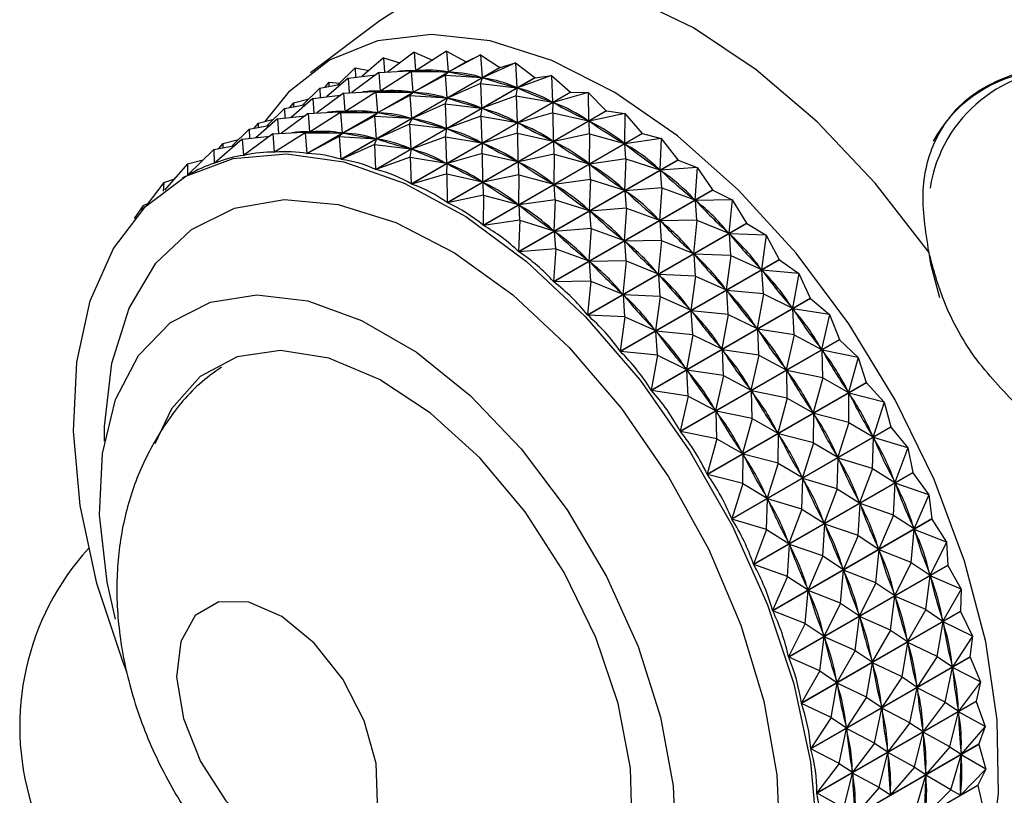
# Model space of a CAD drawing. Units: millimetres. Extents: x 33 to 5532, y 92 to 4170.
# Drawn here: x 605 to 629, y 635 to 654 of the extents above; entities that cross this region are included whole.
import ezdxf

# ---------------------------------------------------------------- set-up
doc = ezdxf.new("R2010")
doc.units = ezdxf.units.MM
doc.header["$LTSCALE"] = 20

msp = doc.modelspace()

# ---------------------------------------------------------------- linework, layer by layer
at = {"color": 7, "linetype": 'Continuous', "lineweight": 25}
for p, q in [((613.834, 654.22), (612.131, 652.936)), ((613.92, 653.305), (613.383, 652.844)), ((613.92, 653.305), (613.943, 652.949)), ((613.92, 653.305), (614.318, 653.18)), ((614.671, 653.441), (614.012, 652.952)), ((614.671, 653.441), (614.705, 652.991)), ((614.671, 653.441), (615.122, 653.247)), ((615.466, 653.465), (614.718, 652.991)), ((615.466, 653.465), (615.504, 652.96)), ((615.466, 653.465), (615.941, 653.208)), ((616.297, 653.377), (615.518, 652.959)), ((615.948, 653.207), (616.297, 653.377)), ((616.297, 653.377), (616.335, 652.82)), ((616.297, 653.377), (616.772, 653.068)), ((612.039, 650.956), (615.941, 653.208)), ((615.948, 653.207), (612.046, 650.955)), ((613.22, 653.058), (612.798, 652.641)), ((612.87, 650.815), (616.772, 653.068)), ((616.779, 653.066), (612.877, 650.814)), ((613.22, 653.058), (613.229, 652.826)), ((613.22, 653.058), (613.557, 652.993)), ((617.158, 653.178), (616.349, 652.817)), ((616.779, 653.066), (616.772, 653.068)), ((616.779, 653.066), (617.158, 653.178)), ((617.158, 653.178), (617.19, 652.572)), ((617.158, 653.178), (617.627, 652.819)), ((613.053, 652.805), (612.517, 652.344)), ((613.053, 652.805), (613.729, 652.885)), ((613.053, 652.805), (613.077, 652.448)), ((613.804, 652.941), (613.145, 652.452)), ((613.725, 650.567), (617.627, 652.819)), ((617.635, 652.816), (613.733, 650.564)), ((613.804, 652.941), (614.705, 652.991)), ((613.804, 652.941), (613.839, 652.49)), ((614.599, 652.965), (613.852, 652.491)), ((614.599, 652.965), (614.718, 652.991)), ((614.599, 652.965), (614.637, 652.46)), ((614.599, 652.965), (615.504, 652.96)), ((615.431, 652.877), (614.652, 652.459)), ((614.709, 652.989), (614.776, 653.027)), ((614.718, 652.991), (614.747, 652.99)), ((615.431, 652.877), (615.518, 652.959)), ((615.431, 652.877), (615.468, 652.32)), ((615.431, 652.877), (616.335, 652.82)), ((615.475, 652.961), (615.504, 652.96)), ((615.518, 652.959), (615.548, 652.954)), ((616.292, 652.678), (616.349, 652.817)), ((616.305, 652.825), (616.335, 652.82)), ((616.349, 652.817), (616.38, 652.808)), ((618.04, 652.87), (617.205, 652.567)), ((617.635, 652.816), (617.627, 652.819)), ((617.635, 652.816), (618.04, 652.87)), ((618.04, 652.87), (618.062, 652.218)), ((618.04, 652.87), (618.499, 652.464)), ((612.354, 652.558), (611.931, 652.141)), ((612.354, 652.558), (612.88, 652.656)), ((612.354, 652.558), (612.363, 652.326)), ((612.578, 652.703), (612.468, 652.579)), ((612.578, 652.703), (612.577, 652.6)), ((612.578, 652.703), (612.844, 652.686)), ((616.292, 652.678), (615.483, 652.317)), ((616.292, 652.678), (616.324, 652.072)), ((616.292, 652.678), (617.19, 652.572)), ((617.159, 652.581), (617.19, 652.572)), ((617.173, 652.37), (617.205, 652.567)), ((617.205, 652.567), (617.236, 652.554)), ((612.187, 652.305), (612.863, 652.385)), ((612.938, 652.441), (612.279, 651.952)), ((612.938, 652.441), (613.839, 652.49)), ((612.938, 652.441), (612.972, 651.99)), ((613.733, 652.465), (612.986, 651.991)), ((613.733, 652.465), (613.852, 652.491)), ((613.733, 652.465), (613.771, 651.96)), ((613.733, 652.465), (614.637, 652.46)), ((614.565, 652.377), (613.785, 651.959)), ((613.843, 652.489), (613.91, 652.527)), ((613.852, 652.491), (613.881, 652.49)), ((614.565, 652.377), (614.652, 652.459)), ((614.565, 652.377), (614.602, 651.82)), ((614.565, 652.377), (615.468, 652.32)), ((614.597, 650.212), (618.499, 652.464)), ((618.507, 652.461), (614.605, 650.209)), ((614.609, 652.461), (614.637, 652.46)), ((614.652, 652.459), (614.681, 652.454)), ((615.426, 652.178), (615.483, 652.317)), ((615.438, 652.325), (615.468, 652.32)), ((615.483, 652.317), (615.514, 652.308)), ((617.173, 652.37), (616.339, 652.067)), ((617.173, 652.37), (617.196, 651.718)), ((617.173, 652.37), (618.062, 652.218)), ((618.934, 652.455), (618.077, 652.211)), ((618.507, 652.461), (618.499, 652.464)), ((618.507, 652.461), (618.934, 652.455)), ((618.934, 652.455), (618.942, 651.761)), ((618.934, 652.455), (619.379, 652.007)), ((611.487, 652.058), (612.014, 652.156)), ((611.711, 652.203), (611.602, 652.079)), ((612.187, 652.305), (611.651, 651.844)), ((611.711, 652.203), (612.094, 652.302)), ((611.711, 652.203), (611.711, 652.1)), ((612.187, 652.305), (612.211, 651.948)), ((615.426, 652.178), (614.617, 651.817)), ((615.426, 652.178), (615.458, 651.572)), ((615.426, 652.178), (616.324, 652.072)), ((616.293, 652.081), (616.324, 652.072)), ((616.307, 651.87), (616.339, 652.067)), ((616.339, 652.067), (616.37, 652.054)), ((618.031, 652.231), (618.062, 652.218)), ((618.068, 651.955), (618.077, 652.211)), ((618.077, 652.211), (618.109, 652.194)), ((611.487, 652.058), (611.065, 651.641)), ((611.321, 651.805), (611.997, 651.885)), ((612.072, 651.941), (611.413, 651.452)), ((611.487, 652.058), (611.497, 651.826)), ((612.072, 651.941), (612.972, 651.99)), ((612.072, 651.941), (612.106, 651.49)), ((612.867, 651.965), (612.12, 651.491)), ((612.867, 651.965), (612.986, 651.991)), ((612.867, 651.965), (612.905, 651.46)), ((612.867, 651.965), (613.771, 651.96)), ((613.699, 651.877), (612.919, 651.459)), ((612.977, 651.989), (613.043, 652.027)), ((612.986, 651.991), (613.015, 651.99)), ((613.699, 651.877), (613.785, 651.959)), ((613.699, 651.877), (613.736, 651.32)), ((613.699, 651.877), (614.602, 651.82)), ((613.742, 651.961), (613.771, 651.96)), ((613.785, 651.959), (613.815, 651.954)), ((614.572, 651.825), (614.602, 651.82)), ((616.307, 651.87), (615.473, 651.567)), ((615.478, 649.755), (619.379, 652.007)), ((619.387, 652.003), (615.485, 649.75)), ((616.307, 651.87), (616.33, 651.218)), ((616.307, 651.87), (617.196, 651.718)), ((618.068, 651.955), (617.211, 651.711)), ((618.068, 651.955), (618.076, 651.261)), ((618.068, 651.955), (618.942, 651.761)), ((619.832, 651.938), (618.958, 651.752)), ((619.387, 652.003), (619.379, 652.007)), ((619.387, 652.003), (619.832, 651.938)), ((619.832, 651.938), (619.823, 651.205)), ((619.832, 651.938), (620.26, 651.451)), ((610.621, 651.558), (611.148, 651.656)), ((610.845, 651.703), (610.736, 651.579)), ((611.321, 651.805), (610.784, 651.344)), ((610.845, 651.703), (610.844, 651.599)), ((610.845, 651.703), (611.228, 651.802)), ((611.321, 651.805), (611.345, 651.448)), ((614.559, 651.678), (613.751, 651.317)), ((614.559, 651.678), (614.617, 651.817)), ((614.559, 651.678), (614.591, 651.072)), ((614.559, 651.678), (615.458, 651.572)), ((614.617, 651.817), (614.648, 651.808)), ((617.165, 651.731), (617.196, 651.718)), ((617.201, 651.455), (617.211, 651.711)), ((617.211, 651.711), (617.243, 651.694)), ((618.911, 651.777), (618.942, 651.761)), ((618.966, 651.438), (618.958, 651.752)), ((618.958, 651.752), (618.989, 651.732)), ((610.621, 651.558), (610.199, 651.141)), ((610.455, 651.305), (611.131, 651.385)), ((611.206, 651.441), (610.488, 650.908)), ((610.621, 651.558), (610.631, 651.326)), ((611.206, 651.441), (612.106, 651.49)), ((611.206, 651.441), (611.24, 650.986)), ((612.001, 651.465), (611.247, 650.987)), ((612.001, 651.465), (612.12, 651.491)), ((612.001, 651.465), (612.039, 650.956)), ((612.001, 651.465), (612.905, 651.46)), ((612.833, 651.377), (612.046, 650.955)), ((612.111, 651.489), (612.177, 651.527)), ((612.12, 651.491), (612.149, 651.49)), ((612.833, 651.377), (612.919, 651.459)), ((612.833, 651.377), (612.87, 650.815)), ((612.833, 651.377), (613.736, 651.32)), ((612.876, 651.461), (612.905, 651.46)), ((612.919, 651.459), (612.949, 651.454)), ((615.441, 651.37), (614.606, 651.067)), ((615.427, 651.581), (615.458, 651.572)), ((615.441, 651.37), (615.473, 651.567)), ((615.441, 651.37), (615.463, 650.718)), ((615.441, 651.37), (616.33, 651.218)), ((615.473, 651.567), (615.504, 651.554)), ((617.201, 651.455), (616.345, 651.211)), ((616.358, 649.199), (620.26, 651.451)), ((620.267, 651.446), (616.366, 649.194)), ((617.201, 651.455), (617.21, 650.761)), ((617.201, 651.455), (618.076, 651.261)), ((618.966, 651.438), (618.092, 651.252)), ((618.966, 651.438), (618.957, 650.705)), ((618.966, 651.438), (619.823, 651.205)), ((620.267, 651.446), (620.26, 651.451)), ((620.267, 651.446), (620.727, 651.323)), ((609.755, 651.058), (610.282, 651.156)), ((610.455, 651.305), (609.775, 650.721)), ((609.979, 651.203), (609.87, 651.079)), ((609.979, 651.203), (609.978, 651.099)), ((609.979, 651.203), (610.362, 651.302)), ((610.455, 651.305), (610.481, 650.907)), ((613.693, 651.178), (612.877, 650.814)), ((613.693, 651.178), (613.751, 651.317)), ((613.693, 651.178), (613.725, 650.567)), ((613.693, 651.178), (614.591, 651.072)), ((613.706, 651.325), (613.736, 651.32)), ((613.751, 651.317), (613.781, 651.308)), ((616.298, 651.231), (616.33, 651.218)), ((616.335, 650.955), (616.345, 651.211)), ((616.345, 651.211), (616.377, 651.194)), ((618.045, 651.277), (618.076, 651.261)), ((618.1, 650.938), (618.092, 651.252)), ((618.092, 651.252), (618.123, 651.232)), ((619.791, 651.225), (619.823, 651.205)), ((620.727, 651.323), (619.838, 651.195)), ((619.86, 650.823), (619.838, 651.195)), ((619.838, 651.195), (619.87, 651.172)), ((620.727, 651.323), (620.696, 650.557)), ((620.727, 651.323), (621.132, 650.802)), ((609.755, 651.058), (609.116, 650.426)), ((609.755, 651.058), (609.769, 650.719)), ((610.481, 650.907), (610.503, 650.92)), ((611.24, 650.986), (611.311, 651.027)), ((614.575, 650.87), (613.733, 650.564)), ((614.561, 651.081), (614.591, 651.072)), ((614.575, 650.87), (614.606, 651.067)), ((614.575, 650.87), (614.597, 650.212)), ((614.575, 650.87), (615.463, 650.718)), ((614.606, 651.067), (614.638, 651.054)), ((616.335, 650.955), (615.479, 650.711)), ((616.335, 650.955), (616.344, 650.261)), ((616.335, 650.955), (617.21, 650.761)), ((618.1, 650.938), (617.225, 650.752)), ((618.1, 650.938), (618.091, 650.205)), ((618.1, 650.938), (618.957, 650.705)), ((609.113, 650.703), (608.547, 650.062)), ((609.113, 650.703), (609.11, 650.423)), ((609.113, 650.703), (609.496, 650.802)), ((609.769, 650.719), (609.78, 650.725)), ((615.432, 650.731), (615.463, 650.718)), ((615.469, 650.455), (615.479, 650.711)), ((615.479, 650.711), (615.51, 650.694)), ((617.178, 650.777), (617.21, 650.761)), ((617.234, 650.438), (617.225, 650.752)), ((617.225, 650.752), (617.257, 650.732)), ((617.23, 648.55), (621.132, 650.802)), ((621.14, 650.796), (617.238, 648.544)), ((618.925, 650.725), (618.957, 650.705)), ((619.86, 650.823), (618.972, 650.695)), ((618.994, 650.323), (618.972, 650.695)), ((618.972, 650.695), (619.003, 650.672)), ((619.86, 650.823), (619.829, 650.057)), ((619.86, 650.823), (620.696, 650.557)), ((621.14, 650.796), (621.132, 650.802)), ((621.14, 650.796), (621.609, 650.615)), ((609.052, 650.39), (608.985, 650.351)), ((609.11, 650.423), (609.116, 650.426)), ((615.469, 650.455), (614.605, 650.209)), ((615.469, 650.455), (615.478, 649.755)), ((615.469, 650.455), (616.344, 650.261)), ((617.234, 650.438), (616.359, 650.252)), ((617.234, 650.438), (617.224, 649.705)), ((617.234, 650.438), (618.091, 650.205)), ((620.664, 650.58), (620.696, 650.557)), ((621.609, 650.615), (620.711, 650.545)), ((620.742, 650.115), (620.711, 650.545)), ((620.711, 650.545), (620.741, 650.518)), ((621.609, 650.615), (621.552, 649.821)), ((621.609, 650.615), (621.988, 650.066)), ((608.534, 650.243), (608.088, 649.664)), ((608.534, 650.243), (608.512, 650.035)), ((608.534, 650.243), (608.779, 650.325)), ((616.312, 650.277), (616.344, 650.261)), ((616.367, 649.938), (616.359, 650.252)), ((616.359, 650.252), (616.391, 650.232)), ((618.059, 650.225), (618.091, 650.205)), ((618.994, 650.323), (618.106, 650.195)), ((618.128, 649.823), (618.106, 650.195)), ((618.106, 650.195), (618.137, 650.172)), ((618.994, 650.323), (618.963, 649.557)), ((618.994, 650.323), (619.829, 650.057)), ((616.367, 649.938), (615.485, 649.75)), ((616.367, 649.938), (616.358, 649.199)), ((616.367, 649.938), (617.224, 649.705)), ((618.087, 647.814), (621.988, 650.066)), ((621.996, 650.059), (618.094, 647.807)), ((619.798, 650.08), (619.829, 650.057)), ((620.742, 650.115), (619.844, 650.045)), ((619.876, 649.615), (619.844, 650.045)), ((619.844, 650.045), (619.875, 650.018)), ((620.742, 650.115), (620.686, 649.321)), ((620.742, 650.115), (621.552, 649.821)), ((621.996, 650.059), (621.988, 650.066)), ((621.996, 650.059), (622.47, 649.823)), ((608.025, 649.683), (607.807, 649.359)), ((608.025, 649.683), (607.99, 649.563)), ((608.025, 649.683), (608.139, 649.73)), ((617.193, 649.725), (617.224, 649.705)), ((618.128, 649.823), (617.24, 649.695)), ((617.262, 649.322), (617.24, 649.695)), ((617.24, 649.695), (617.271, 649.672)), ((618.128, 649.823), (618.097, 649.057)), ((618.128, 649.823), (618.963, 649.557)), ((621.521, 649.847), (621.552, 649.821)), ((622.47, 649.823), (621.567, 649.807)), ((621.604, 649.323), (621.567, 649.807)), ((621.567, 649.807), (621.597, 649.778)), ((622.47, 649.823), (622.384, 649.004)), ((622.47, 649.823), (622.82, 649.25)), ((618.932, 649.58), (618.963, 649.557)), ((619.876, 649.615), (618.978, 649.545)), ((619.01, 649.115), (618.978, 649.545)), ((618.978, 649.545), (619.009, 649.518)), ((619.876, 649.615), (619.82, 648.821)), ((619.876, 649.615), (620.686, 649.321)), ((617.262, 649.322), (616.366, 649.194)), ((617.262, 649.322), (617.23, 648.55)), ((617.262, 649.322), (618.097, 649.057)), ((618.919, 646.997), (622.82, 649.25)), ((622.827, 649.242), (618.926, 646.99)), ((620.655, 649.347), (620.686, 649.321)), ((621.604, 649.323), (620.7, 649.307)), ((620.737, 648.823), (620.7, 649.307)), ((620.7, 649.307), (620.73, 649.278)), ((621.604, 649.323), (621.518, 648.504)), ((621.604, 649.323), (622.384, 649.004)), ((622.827, 649.242), (623.302, 648.952)), ((618.066, 649.08), (618.097, 649.057)), ((619.01, 649.115), (618.112, 649.045)), ((618.144, 648.615), (618.112, 649.045)), ((618.112, 649.045), (618.143, 649.018)), ((619.01, 649.115), (618.953, 648.321)), ((619.01, 649.115), (619.82, 648.821)), ((622.354, 649.034), (622.384, 649.004)), ((623.302, 648.952), (622.398, 648.99)), ((622.436, 648.452), (622.398, 648.99)), ((622.398, 648.99), (622.427, 648.958)), ((623.302, 648.952), (623.184, 648.115)), ((623.302, 648.952), (623.62, 648.36)), ((619.789, 648.847), (619.82, 648.821)), ((620.737, 648.823), (619.834, 648.807)), ((619.871, 648.323), (619.834, 648.807)), ((619.834, 648.807), (619.864, 648.778)), ((620.737, 648.823), (620.652, 648.004)), ((620.737, 648.823), (621.518, 648.504)), ((618.144, 648.615), (617.238, 648.544)), ((618.144, 648.615), (618.087, 647.814)), ((618.144, 648.615), (618.953, 648.321)), ((621.488, 648.534), (621.518, 648.504)), ((622.436, 648.452), (621.532, 648.49)), ((621.57, 647.952), (621.532, 648.49)), ((621.532, 648.49), (621.561, 648.458)), ((622.436, 648.452), (622.318, 647.615)), ((622.436, 648.452), (623.184, 648.115)), ((618.923, 648.347), (618.953, 648.321)), ((619.871, 648.323), (618.968, 648.307)), ((619.005, 647.823), (618.968, 648.307)), ((618.968, 648.307), (618.998, 648.278)), ((619.718, 646.108), (623.62, 648.36)), ((623.627, 648.352), (619.725, 646.1)), ((619.871, 648.323), (619.785, 647.504)), ((619.871, 648.323), (620.652, 648.004)), ((623.627, 648.352), (624.099, 648.011)), ((620.622, 648.034), (620.652, 648.004)), ((621.57, 647.952), (620.666, 647.99)), ((620.704, 647.452), (620.666, 647.99)), ((620.666, 647.99), (620.695, 647.958)), ((623.156, 648.147), (623.184, 648.115)), ((624.099, 648.011), (623.198, 648.099)), ((623.232, 647.511), (623.198, 648.099)), ((623.198, 648.099), (623.225, 648.065)), ((624.099, 648.011), (623.945, 647.162)), ((624.099, 648.011), (624.381, 647.407)), ((619.005, 647.823), (618.094, 647.807)), ((619.005, 647.823), (618.919, 646.997)), ((619.005, 647.823), (619.785, 647.504)), ((621.57, 647.952), (621.452, 647.115)), ((621.57, 647.952), (622.318, 647.615)), ((619.756, 647.534), (619.785, 647.504)), ((620.704, 647.452), (619.8, 647.489)), ((619.838, 646.952), (619.8, 647.489)), ((619.8, 647.489), (619.828, 647.458)), ((622.289, 647.647), (622.318, 647.615)), ((623.232, 647.511), (622.332, 647.599)), ((622.366, 647.011), (622.332, 647.599)), ((622.332, 647.599), (622.359, 647.565)), ((623.232, 647.511), (623.079, 646.662)), ((623.232, 647.511), (623.945, 647.162)), ((620.479, 645.154), (624.381, 647.407)), ((624.387, 647.398), (620.485, 645.146)), ((620.704, 647.452), (620.586, 646.615)), ((620.704, 647.452), (621.452, 647.115)), ((624.387, 647.398), (624.851, 647.01)), ((621.423, 647.147), (621.452, 647.115)), ((622.366, 647.011), (621.465, 647.099)), ((621.5, 646.511), (621.465, 647.099)), ((621.465, 647.099), (621.493, 647.065)), ((622.366, 647.011), (622.213, 646.162)), ((622.366, 647.011), (623.079, 646.662)), ((623.918, 647.196), (623.945, 647.162)), ((624.851, 647.01), (623.958, 647.145)), ((623.984, 646.51), (623.958, 647.145)), ((623.958, 647.145), (623.984, 647.109)), ((624.851, 647.01), (624.659, 646.153)), ((624.851, 647.01), (625.095, 646.398)), ((619.838, 646.952), (618.926, 646.99)), ((619.838, 646.952), (619.718, 646.108)), ((619.838, 646.952), (620.586, 646.615)), ((620.557, 646.647), (620.586, 646.615)), ((621.5, 646.511), (620.599, 646.599)), ((620.634, 646.011), (620.599, 646.599)), ((620.599, 646.599), (620.627, 646.565)), ((623.052, 646.696), (623.079, 646.662)), ((623.984, 646.51), (623.092, 646.645)), ((623.118, 646.01), (623.092, 646.645)), ((623.092, 646.645), (623.117, 646.609)), ((621.193, 644.145), (625.095, 646.398)), ((625.1, 646.389), (621.199, 644.136)), ((621.5, 646.511), (621.346, 645.662)), ((621.5, 646.511), (622.213, 646.162)), ((623.984, 646.51), (623.793, 645.653)), ((623.984, 646.51), (624.659, 646.153)), ((625.1, 646.389), (625.552, 645.956)), ((620.634, 646.011), (619.725, 646.1)), ((622.185, 646.196), (622.213, 646.162)), ((623.118, 646.01), (622.226, 646.145)), ((622.252, 645.51), (622.226, 646.145)), ((622.226, 646.145), (622.251, 646.109)), ((624.634, 646.189), (624.659, 646.153)), ((625.552, 645.956), (624.671, 646.135)), ((624.686, 645.456), (624.671, 646.135)), ((624.671, 646.135), (624.695, 646.097)), ((620.634, 646.011), (620.479, 645.154)), ((620.634, 646.011), (621.346, 645.662)), ((623.118, 646.01), (622.927, 645.153)), ((623.118, 646.01), (623.793, 645.653)), ((625.552, 645.956), (625.32, 645.098)), ((625.552, 645.956), (625.755, 645.343)), ((621.319, 645.696), (621.346, 645.662)), ((622.252, 645.51), (621.359, 645.645)), ((621.386, 645.009), (621.359, 645.645)), ((621.359, 645.645), (621.385, 645.609)), ((623.767, 645.689), (623.793, 645.653)), ((624.686, 645.456), (623.805, 645.635)), ((623.819, 644.956), (623.805, 645.635)), ((623.805, 645.635), (623.829, 645.597)), ((621.853, 643.09), (625.755, 645.343)), ((625.761, 645.333), (621.859, 643.081)), ((622.252, 645.51), (622.061, 644.653)), ((622.252, 645.51), (622.927, 645.153)), ((624.686, 645.456), (624.454, 644.598)), ((624.686, 645.456), (625.32, 645.098)), ((625.761, 645.333), (626.196, 644.861)), ((621.386, 645.009), (620.485, 645.146)), ((622.901, 645.189), (622.927, 645.153)), ((623.819, 644.956), (622.939, 645.135)), ((622.953, 644.456), (622.939, 645.135)), ((622.939, 645.135), (622.963, 645.097)), ((625.297, 645.136), (625.32, 645.098)), ((625.329, 644.361), (625.331, 645.079)), ((626.196, 644.861), (625.331, 645.079)), ((625.331, 645.079), (625.353, 645.04)), ((621.386, 645.009), (621.193, 644.145)), ((621.386, 645.009), (622.061, 644.653)), ((623.819, 644.956), (623.588, 644.098)), ((623.819, 644.956), (624.454, 644.598)), ((626.196, 644.861), (625.922, 644.007)), ((626.196, 644.861), (626.357, 644.251)), ((622.035, 644.689), (622.061, 644.653)), ((622.953, 644.456), (622.073, 644.635)), ((622.087, 643.956), (622.073, 644.635)), ((622.073, 644.635), (622.096, 644.597)), ((624.43, 644.636), (624.454, 644.598)), ((622.953, 644.456), (622.722, 643.598)), ((622.953, 644.456), (623.588, 644.098)), ((624.463, 643.861), (624.465, 644.579)), ((625.329, 644.361), (624.465, 644.579)), ((624.465, 644.579), (624.487, 644.54)), ((625.329, 644.361), (625.056, 643.507)), ((625.329, 644.361), (625.922, 644.007)), ((622.087, 643.956), (621.199, 644.136)), ((622.455, 641.999), (626.357, 644.251)), ((626.361, 644.242), (622.46, 641.989)), ((623.564, 644.136), (623.588, 644.098)), ((626.361, 644.242), (626.776, 643.734)), ((622.087, 643.956), (621.853, 643.09)), ((622.087, 643.956), (622.722, 643.598)), ((623.597, 643.361), (623.599, 644.079)), ((624.463, 643.861), (623.599, 644.079)), ((623.599, 644.079), (623.621, 644.04)), ((624.463, 643.861), (624.19, 643.006)), ((624.463, 643.861), (625.056, 643.507)), ((625.9, 644.046), (625.922, 644.007)), ((625.91, 643.234), (625.932, 643.987)), ((626.776, 643.734), (625.932, 643.987)), ((625.932, 643.987), (625.951, 643.947)), ((622.698, 643.636), (622.722, 643.598)), ((626.776, 643.734), (626.459, 642.889)), ((626.776, 643.734), (626.893, 643.134)), ((622.731, 642.861), (622.733, 643.579)), ((623.597, 643.361), (622.733, 643.579)), ((622.733, 643.579), (622.754, 643.54)), ((625.034, 643.546), (625.056, 643.507)), ((625.043, 642.733), (625.066, 643.487)), ((625.91, 643.234), (625.066, 643.487)), ((625.066, 643.487), (625.085, 643.447)), ((623.597, 643.361), (623.323, 642.506)), ((623.597, 643.361), (624.19, 643.006)), ((625.91, 643.234), (625.592, 642.389)), ((625.91, 643.234), (626.459, 642.889)), ((622.731, 642.861), (621.859, 643.081)), ((622.991, 640.882), (626.893, 643.134)), ((626.897, 643.124), (622.995, 640.872)), ((624.168, 643.046), (624.19, 643.006)), ((624.177, 642.233), (624.2, 642.987)), ((625.043, 642.733), (624.2, 642.987)), ((624.2, 642.987), (624.219, 642.947)), ((626.439, 642.929), (626.459, 642.889)), ((626.897, 643.124), (627.287, 642.585)), ((622.731, 642.861), (622.455, 641.999)), ((622.731, 642.861), (623.323, 642.506)), ((625.043, 642.733), (624.726, 641.889)), ((625.043, 642.733), (625.592, 642.389)), ((626.421, 642.085), (626.467, 642.87)), ((627.287, 642.585), (626.467, 642.87)), ((626.467, 642.87), (626.484, 642.829)), ((623.302, 642.546), (623.323, 642.506)), ((623.311, 641.733), (623.333, 642.487)), ((624.177, 642.233), (623.333, 642.487)), ((623.333, 642.487), (623.353, 642.447)), ((625.573, 642.429), (625.592, 642.389)), ((627.287, 642.585), (626.925, 641.756)), ((627.287, 642.585), (627.359, 642.001)), ((624.177, 642.233), (623.86, 641.389)), ((624.177, 642.233), (624.726, 641.889)), ((625.555, 641.585), (625.601, 642.37)), ((626.421, 642.085), (625.601, 642.37)), ((625.601, 642.37), (625.618, 642.329)), ((623.311, 641.733), (622.46, 641.989)), ((623.457, 639.749), (627.359, 642.001)), ((627.363, 641.991), (623.461, 639.739)), ((624.707, 641.929), (624.726, 641.889)), ((626.421, 642.085), (626.059, 641.256)), ((626.421, 642.085), (626.925, 641.756)), ((627.363, 641.991), (627.725, 641.426)), ((623.311, 641.733), (622.991, 640.882)), ((623.311, 641.733), (623.86, 641.389)), ((624.688, 641.085), (624.735, 641.869)), ((625.555, 641.585), (624.735, 641.869)), ((624.735, 641.869), (624.752, 641.829)), ((626.858, 640.926), (626.933, 641.736)), ((626.909, 641.797), (626.925, 641.756)), ((627.725, 641.426), (626.933, 641.736)), ((626.933, 641.736), (626.947, 641.696)), ((625.555, 641.585), (625.193, 640.756)), ((625.555, 641.585), (626.059, 641.256)), ((623.822, 640.585), (623.869, 641.369)), ((623.841, 641.429), (623.86, 641.389)), ((624.688, 641.085), (623.869, 641.369)), ((623.869, 641.369), (623.886, 641.329)), ((625.992, 640.426), (626.067, 641.236)), ((626.042, 641.297), (626.059, 641.256)), ((626.858, 640.926), (626.067, 641.236)), ((626.067, 641.236), (626.081, 641.195)), ((627.725, 641.426), (627.318, 640.618)), ((627.725, 641.426), (627.751, 640.863)), ((624.688, 641.085), (624.327, 640.256)), ((624.688, 641.085), (625.193, 640.756)), ((623.822, 640.585), (622.995, 640.872)), ((623.849, 638.611), (627.751, 640.863)), ((627.754, 640.853), (623.852, 638.601)), ((625.126, 639.926), (625.2, 640.736)), ((625.176, 640.797), (625.193, 640.756)), ((625.992, 640.426), (625.2, 640.736)), ((625.2, 640.736), (625.214, 640.695)), ((626.858, 640.926), (626.451, 640.118)), ((626.858, 640.926), (627.318, 640.618)), ((627.754, 640.853), (628.084, 640.268)), ((623.822, 640.585), (623.457, 639.749)), ((623.822, 640.585), (624.327, 640.256)), ((627.218, 639.768), (627.324, 640.598)), ((627.304, 640.659), (627.318, 640.618)), ((628.084, 640.268), (627.324, 640.598)), ((627.324, 640.598), (627.335, 640.558)), ((624.31, 640.297), (624.327, 640.256)), ((625.992, 640.426), (625.585, 639.618)), ((625.992, 640.426), (626.451, 640.118)), ((628.084, 640.268), (627.632, 639.486)), ((628.084, 640.268), (628.065, 639.731)), ((624.26, 639.426), (624.334, 640.236)), ((625.126, 639.926), (624.334, 640.236)), ((624.334, 640.236), (624.348, 640.195)), ((626.352, 639.268), (626.458, 640.098)), ((626.437, 640.159), (626.451, 640.118)), ((627.218, 639.768), (626.458, 640.098)), ((626.458, 640.098), (626.469, 640.058)), ((625.126, 639.926), (624.719, 639.118)), ((625.126, 639.926), (625.585, 639.618)), ((627.218, 639.768), (626.766, 638.986)), ((627.218, 639.768), (627.632, 639.486)), ((624.26, 639.426), (623.461, 639.739)), ((624.163, 637.479), (628.065, 639.731)), ((628.067, 639.721), (624.165, 637.469)), ((625.486, 638.768), (625.591, 639.598)), ((625.571, 639.659), (625.585, 639.618)), ((626.352, 639.268), (625.591, 639.598)), ((625.591, 639.598), (625.603, 639.558)), ((627.621, 639.526), (627.632, 639.486)), ((628.067, 639.721), (628.363, 639.121)), ((624.26, 639.426), (623.849, 638.611)), ((624.26, 639.426), (624.719, 639.118)), ((627.497, 638.621), (627.637, 639.466)), ((628.363, 639.121), (627.637, 639.466)), ((627.637, 639.466), (627.645, 639.426)), ((624.62, 638.268), (624.725, 639.098)), ((624.705, 639.159), (624.719, 639.118)), ((625.486, 638.768), (624.725, 639.098)), ((624.725, 639.098), (624.736, 639.058)), ((626.352, 639.268), (625.9, 638.485)), ((626.352, 639.268), (626.766, 638.986)), ((628.363, 639.121), (627.865, 638.369)), ((628.363, 639.121), (628.298, 638.615)), ((626.631, 638.121), (626.77, 638.966)), ((626.754, 639.026), (626.766, 638.986)), ((627.497, 638.621), (626.77, 638.966)), ((626.77, 638.966), (626.779, 638.926)), ((624.62, 638.268), (623.852, 638.601)), ((624.396, 636.362), (628.298, 638.615)), ((628.299, 638.605), (624.398, 636.353)), ((625.486, 638.768), (625.033, 637.985)), ((625.486, 638.768), (625.9, 638.485)), ((627.497, 638.621), (626.999, 637.869)), ((627.497, 638.621), (627.865, 638.369)), ((628.299, 638.605), (628.298, 638.615)), ((628.299, 638.605), (628.558, 637.995)), ((625.764, 637.621), (625.904, 638.466)), ((625.888, 638.526), (625.9, 638.485)), ((626.631, 638.121), (625.904, 638.466)), ((625.904, 638.466), (625.913, 638.426)), ((627.692, 637.495), (627.869, 638.35)), ((627.857, 638.409), (627.865, 638.369)), ((628.558, 637.995), (627.869, 638.35)), ((627.869, 638.35), (627.874, 638.311)), ((624.62, 638.268), (624.163, 637.479)), ((624.62, 638.268), (625.033, 637.985)), ((626.631, 638.121), (626.133, 637.369)), ((626.631, 638.121), (626.999, 637.869)), ((624.898, 637.121), (625.038, 637.966)), ((625.022, 638.026), (625.033, 637.985)), ((625.764, 637.621), (625.038, 637.966)), ((625.038, 637.966), (625.046, 637.926)), ((626.826, 636.995), (627.002, 637.85)), ((626.991, 637.909), (626.999, 637.869)), ((627.692, 637.495), (627.002, 637.85)), ((627.002, 637.85), (627.008, 637.811)), ((628.558, 637.995), (628.015, 637.279)), ((628.558, 637.995), (628.448, 637.525)), ((625.764, 637.621), (625.267, 636.869)), ((625.764, 637.621), (626.133, 637.369)), ((624.898, 637.121), (624.165, 637.469)), ((624.546, 635.273), (628.448, 637.525)), ((628.449, 637.516), (624.547, 635.264)), ((625.959, 636.495), (626.136, 637.35)), ((626.124, 637.409), (626.133, 637.369)), ((626.826, 636.995), (626.136, 637.35)), ((626.136, 637.35), (626.142, 637.311)), ((627.692, 637.495), (627.149, 636.779)), ((627.692, 637.495), (628.015, 637.279)), ((628.449, 637.516), (628.448, 637.525)), ((628.449, 637.516), (628.667, 636.903)), ((624.898, 637.121), (624.396, 636.362)), ((624.898, 637.121), (625.267, 636.869)), ((627.801, 636.402), (628.017, 637.261)), ((628.01, 637.319), (628.015, 637.279)), ((628.667, 636.903), (628.017, 637.261)), ((628.017, 637.261), (628.02, 637.223)), ((625.258, 636.909), (625.267, 636.869)), ((626.826, 636.995), (626.283, 636.279)), ((626.826, 636.995), (627.149, 636.779)), ((628.667, 636.903), (628.081, 636.226)), ((628.667, 636.903), (628.513, 636.473)), ((625.093, 635.995), (625.27, 636.85)), ((625.959, 636.495), (625.27, 636.85)), ((625.27, 636.85), (625.275, 636.811)), ((626.935, 635.902), (627.151, 636.761)), ((627.144, 636.818), (627.149, 636.779)), ((627.801, 636.402), (627.151, 636.761)), ((627.151, 636.761), (627.153, 636.723)), ((624.611, 634.22), (628.513, 636.473)), ((628.513, 636.464), (624.611, 634.211)), ((625.959, 636.495), (625.417, 635.779)), ((625.959, 636.495), (626.283, 636.279)), ((627.801, 636.402), (627.215, 635.726)), ((627.801, 636.402), (628.081, 636.226)), ((628.513, 636.464), (628.513, 636.473)), ((628.513, 636.464), (628.69, 635.852)), ((625.093, 635.995), (624.398, 636.353)), ((626.069, 635.402), (626.285, 636.261)), ((626.278, 636.318), (626.283, 636.279)), ((626.935, 635.902), (626.285, 636.261)), ((626.285, 636.261), (626.287, 636.223)), ((627.824, 635.352), (628.081, 636.208)), ((628.079, 636.264), (628.081, 636.226)), ((628.69, 635.852), (628.081, 636.208)), ((628.081, 636.208), (628.081, 636.172)), ((625.093, 635.995), (624.546, 635.273)), ((625.093, 635.995), (625.417, 635.779)), ((626.935, 635.902), (626.349, 635.226)), ((626.935, 635.902), (627.215, 635.726)), ((625.203, 634.902), (625.419, 635.761)), ((625.411, 635.818), (625.417, 635.779)), ((626.069, 635.402), (625.419, 635.761)), ((625.419, 635.761), (625.421, 635.723)), ((626.958, 634.852), (627.215, 635.708)), ((627.213, 635.764), (627.215, 635.726)), ((627.824, 635.352), (627.215, 635.708)), ((627.215, 635.708), (627.215, 635.672)), ((628.69, 635.852), (628.062, 635.22)), ((628.69, 635.852), (628.493, 635.467)), ((624.591, 633.214), (628.493, 635.467)), ((628.492, 635.458), (624.591, 633.206)), ((628.492, 635.458), (628.493, 635.467)), ((628.492, 635.458), (628.626, 634.854)), ((625.203, 634.902), (624.547, 635.264)), ((626.069, 635.402), (625.482, 634.726)), ((626.069, 635.402), (626.349, 635.226)), ((626.346, 635.264), (626.349, 635.226)), ((627.824, 635.352), (627.195, 634.72)), ((627.824, 635.352), (628.062, 635.22)), ((628.062, 635.256), (628.062, 635.22))]:
    msp.add_line(p, q, dxfattribs=at)
at = {"color": 7, "linetype": 'Continuous', "lineweight": 25, "flags": 128}
for points in [[(627.29, 648.541), (625.975, 650.229), (624.551, 651.732), (623.052, 653.013), (621.516, 654.04), (619.979, 654.787), (618.48, 655.237), (617.056, 655.379), (615.741, 655.208)], [(624.199, 629.072), (624.369, 629.09), (625.625, 629.409), (626.719, 630.041), (627.624, 630.969), (628.315, 632.169), (628.776, 633.609), (628.993, 635.253), (628.962, 637.058), (628.683, 638.977), (628.164, 640.96), (627.417, 642.957), (626.463, 644.915), (625.325, 646.783), (624.034, 648.514), (622.623, 650.062), (621.128, 651.388), (619.588, 652.456), (618.043, 653.24), (616.533, 653.719), (615.098, 653.88), (613.773, 653.721), (612.594, 653.243), (612.594, 653.243)], [(612.594, 653.243), (611.591, 652.461), (611.011, 651.746)], [(607.626, 638.242), (607.536, 638.469), (606.893, 640.413), (606.483, 642.324), (606.316, 644.149), (606.399, 645.838), (606.728, 647.346), (607.294, 648.631), (608.083, 649.659), (609.072, 650.4), (610.234, 650.835), (611.539, 650.953), (612.949, 650.749), (614.428, 650.229), (615.934, 649.409), (617.426, 648.309), (618.864, 646.96), (620.208, 645.399), (621.423, 643.668), (622.474, 641.815), (623.332, 639.89), (623.976, 637.945), (624.386, 636.034), (624.553, 634.209)], [(622.82, 649.25), (622.821, 649.249), (622.822, 649.248), (622.823, 649.247), (622.824, 649.246), (622.825, 649.245), (622.826, 649.244), (622.826, 649.243), (622.827, 649.242)], [(623.62, 648.36), (623.621, 648.359), (623.622, 648.358), (623.623, 648.357), (623.624, 648.356), (623.624, 648.355), (623.625, 648.354), (623.626, 648.353), (623.627, 648.352)], [(607.343, 639.532), (607.141, 640.446), (606.956, 642.091), (607.026, 643.6), (607.349, 644.921), (607.913, 646.004), (608.698, 646.811), (609.675, 647.313), (610.809, 647.491), (612.06, 647.34), (613.381, 646.864), (614.725, 646.081), (616.044, 645.018), (617.29, 643.716), (618.417, 642.219), (619.386, 640.584), (620.16, 638.868), (620.713, 637.134), (621.024, 635.444), (621.082, 633.86)], [(624.381, 647.407), (624.381, 647.406), (624.382, 647.405), (624.383, 647.404), (624.384, 647.403), (624.385, 647.401), (624.385, 647.4), (624.386, 647.399), (624.387, 647.398)], [(625.095, 646.398), (625.095, 646.397), (625.096, 646.395), (625.097, 646.394), (625.098, 646.393), (625.098, 646.392), (625.099, 646.391), (625.1, 646.39), (625.1, 646.389)], [(616.28, 643.49), (615.073, 644.589), (613.819, 645.415), (612.575, 645.934), (611.393, 646.122), (610.327, 645.971), (609.422, 645.487), (608.718, 644.691), (608.313, 643.834)], [(625.755, 645.343), (625.756, 645.341), (625.757, 645.34), (625.757, 645.339), (625.758, 645.338), (625.759, 645.337), (625.759, 645.336), (625.76, 645.335), (625.761, 645.333)], [(626.357, 644.251), (626.357, 644.25), (626.358, 644.249), (626.358, 644.248), (626.359, 644.247), (626.36, 644.245), (626.36, 644.244), (626.361, 644.243), (626.361, 644.242)], [(616.287, 630.626), (616.647, 630.604), (617.714, 630.755), (618.619, 631.239), (619.323, 632.034), (619.795, 633.106), (620.015, 634.407), (619.973, 635.882), (619.671, 637.465), (619.122, 639.087), (618.35, 640.677), (617.389, 642.167), (616.28, 643.49)], [(626.893, 643.134), (626.893, 643.133), (626.894, 643.132), (626.894, 643.13), (626.895, 643.129), (626.896, 643.128), (626.896, 643.127), (626.897, 643.126), (626.897, 643.124)], [(627.359, 642.001), (627.36, 642), (627.36, 641.999), (627.36, 641.997), (627.361, 641.996), (627.361, 641.995), (627.362, 641.994), (627.362, 641.993), (627.363, 641.991)], [(627.751, 640.863), (627.751, 640.862), (627.752, 640.861), (627.752, 640.86), (627.753, 640.858), (627.753, 640.857), (627.753, 640.856), (627.754, 640.855), (627.754, 640.853)], [(613.069, 633.772), (613.542, 634.265), (613.774, 635.032), (613.741, 635.991), (613.445, 637.039), (612.918, 638.061), (612.218, 638.946), (611.421, 639.6), (610.612, 639.95), (609.881, 639.959), (609.304, 639.627), (608.947, 638.988), (608.846, 638.113), (609.013, 637.095), (609.43, 636.046), (610.052, 635.079), (610.811, 634.299), (611.625, 633.791), (612.406, 633.608), (613.069, 633.772)], [(628.065, 639.731), (628.065, 639.73), (628.065, 639.729), (628.066, 639.727), (628.066, 639.726), (628.066, 639.725), (628.067, 639.724), (628.067, 639.722), (628.067, 639.721)]]:
    msp.add_lwpolyline(points, dxfattribs=at)
at = {"color": 8, "linetype": 'Continuous', "lineweight": 25, "flags": 128}
for points in [[(607.074, 643.899), (607.079, 644.262), (607.257, 645.813), (607.682, 647.162), (608.339, 648.267), (609.21, 649.095), (610.267, 649.62), (611.479, 649.826), (612.809, 649.707), (614.217, 649.268), (615.659, 648.52), (617.092, 647.487), (618.472, 646.2), (619.757, 644.699), (620.909, 643.029), (621.892, 641.24), (622.677, 639.387), (623.239, 637.527), (623.562, 635.716), (623.635, 634.008)], [(627.277, 648.566), (627.327, 648.252), (627.549, 647.424)]]:
    msp.add_lwpolyline(points, dxfattribs=at)
at = {"color": 7, "linetype": 'Continuous', "lineweight": 25}
for centre, radius, start, end in [((615.276, 646.872), 6.371, 83.9457, 84.0093), ((630.362, 649.608), 3.399, 101.772, 150.9338), ((611.498, 636.904), 6.5, 137.8147, 196.9526)]:
    msp.add_arc(centre, radius, start, end, dxfattribs=at)
at = {"color": 8, "linetype": 'Continuous', "lineweight": 25}
msp.add_arc((630.735, 649.578), 3.456, 86.8467, 171.1668, dxfattribs=at)
at = {"color": 7, "linetype": 'Continuous', "lineweight": 25}
for centre, major_axis, ratio, start_param, end_param in [((597.698, 628.94), (17.794, 23.788), 0.198609, 0.137367, 0.190226), ((597.698, 628.94), (18.533, 23.693), 0.226034, 0.117567, 0.205619), ((640.224, 653.49), (26.462, 0.389), 0.017655, 3.415055, 3.503107), ((640.224, 653.49), (25.798, 0.081), 0.06102, 3.43728, 3.525332), ((597.698, 628.94), (19.284, 23.522), 0.251611, 0.09869, 0.186742), ((640.224, 653.49), (25.092, -0.167), 0.107336, 3.458912, 3.546964), ((597.698, 628.94), (20.044, 23.271), 0.275348, 0.080829, 0.168881), ((640.224, 653.49), (24.347, -0.35), 0.156893, 3.479539, 3.567592), ((597.698, 628.94), (20.812, 22.942), 0.297235, 0.064059, 0.152112), ((596.832, 628.44), (17.794, 23.788), 0.198609, 0.137367, 0.190226), ((596.832, 628.44), (18.533, 23.693), 0.226034, 0.117567, 0.205619), ((639.358, 652.99), (26.462, 0.389), 0.017655, 3.415055, 3.503107), ((639.358, 652.99), (25.798, 0.081), 0.06102, 3.43728, 3.525332), ((596.832, 628.44), (19.284, 23.522), 0.251611, 0.09869, 0.186742), ((639.358, 652.99), (25.092, -0.167), 0.107336, 3.458912, 3.546964), ((596.832, 628.44), (20.044, 23.271), 0.275348, 0.080829, 0.168881), ((640.224, 653.49), (23.567, -0.463), 0.210022, 3.498601, 3.586653), ((597.698, 628.94), (21.584, 22.532), 0.317241, 0.048436, 0.136488), ((595.965, 627.94), (17.794, 23.788), 0.198609, 0.137367, 0.190226), ((595.965, 627.94), (18.533, 23.693), 0.226034, 0.117567, 0.205619), ((638.492, 652.49), (26.462, 0.389), 0.017655, 3.415055, 3.503107), ((638.492, 652.49), (25.798, 0.081), 0.06102, 3.43728, 3.525332), ((595.965, 627.94), (19.284, 23.522), 0.251611, 0.09869, 0.186742), ((639.358, 652.99), (24.347, -0.35), 0.156893, 3.479539, 3.567592), ((596.832, 628.44), (20.812, 22.942), 0.297235, 0.064059, 0.152112), ((638.492, 652.49), (25.092, -0.167), 0.107336, 3.458912, 3.546964), ((595.965, 627.94), (20.044, 23.271), 0.275348, 0.080829, 0.168881), ((639.358, 652.99), (23.567, -0.463), 0.210022, 3.498601, 3.586653), ((596.832, 628.44), (21.584, 22.532), 0.317241, 0.048436, 0.136488), ((640.224, 653.49), (22.757, -0.495), 0.26708, 3.515297, 3.603349), ((597.698, 628.94), (22.358, 22.043), 0.33532, 0.033989, 0.122041), ((595.099, 627.44), (17.794, 23.788), 0.198609, 0.137367, 0.190226), ((595.099, 627.44), (18.533, 23.693), 0.226034, 0.117567, 0.205619), ((637.626, 651.99), (26.462, 0.389), 0.017655, 3.415055, 3.503107), ((637.626, 651.99), (25.798, 0.081), 0.06102, 3.43728, 3.525332), ((595.099, 627.44), (19.284, 23.522), 0.251611, 0.09869, 0.186742), ((638.492, 652.49), (24.347, -0.35), 0.156893, 3.479539, 3.567592), ((595.965, 627.94), (20.812, 22.942), 0.297235, 0.064059, 0.152112), ((637.626, 651.99), (25.092, -0.167), 0.107336, 3.458912, 3.546964), ((595.099, 627.44), (20.044, 23.271), 0.275348, 0.080829, 0.168881), ((638.492, 652.49), (23.567, -0.463), 0.210022, 3.498601, 3.586653), ((595.965, 627.94), (21.584, 22.532), 0.317241, 0.048436, 0.136488), ((639.358, 652.99), (22.757, -0.495), 0.26708, 3.515297, 3.603349), ((596.832, 628.44), (22.358, 22.043), 0.33532, 0.033989, 0.122041), ((640.224, 653.49), (21.921, -0.429), 0.328427, 3.528433, 3.616485), ((597.698, 628.94), (23.128, 21.476), 0.351413, 0.020718, 0.10877), ((594.233, 626.94), (17.069, 23.806), 0.169303, 0.154092, 0.249924), ((594.233, 626.94), (17.794, 23.788), 0.198609, 0.133477, 0.229309), ((594.233, 626.94), (18.533, 23.693), 0.226034, 0.113677, 0.209509), ((594.233, 626.94), (19.284, 23.522), 0.251611, 0.0948, 0.190632), ((637.626, 651.99), (24.347, -0.35), 0.156893, 3.479539, 3.567592), ((595.099, 627.44), (20.812, 22.942), 0.297235, 0.064059, 0.152112), ((594.233, 626.94), (16.359, 23.749), 0.138061, 0.1754, 0.271232), ((594.233, 626.94), (20.044, 23.271), 0.275348, 0.076939, 0.172771), ((637.626, 651.99), (23.567, -0.463), 0.210022, 3.498601, 3.586653), ((595.099, 627.44), (21.584, 22.532), 0.317241, 0.048436, 0.136488), ((638.492, 652.49), (22.757, -0.495), 0.26708, 3.515297, 3.603349), ((595.965, 627.94), (22.358, 22.043), 0.33532, 0.033989, 0.122041), ((639.358, 652.99), (21.921, -0.429), 0.328427, 3.528433, 3.616485), ((596.832, 628.44), (23.128, 21.476), 0.351413, 0.020718, 0.10877), ((594.233, 626.94), (20.812, 22.942), 0.297235, 0.060169, 0.156002), ((640.224, 653.49), (21.065, -0.239), 0.394364, 3.536117, 3.624169), ((597.698, 628.94), (23.89, 20.833), 0.365451, 0.008588, 0.09664), ((594.233, 626.94), (21.584, 22.532), 0.317241, 0.044546, 0.140378), ((637.626, 651.99), (22.757, -0.495), 0.26708, 3.515297, 3.603349), ((595.099, 627.44), (22.358, 22.043), 0.33532, 0.033989, 0.122041), ((638.492, 652.49), (21.921, -0.429), 0.328427, 3.528433, 3.616485), ((595.965, 627.94), (23.128, 21.476), 0.351413, 0.020718, 0.10877), ((639.358, 652.99), (21.065, -0.239), 0.394364, 3.536117, 3.624169), ((596.832, 628.44), (23.89, 20.833), 0.365451, 0.008588, 0.09664), ((594.233, 626.94), (22.358, 22.043), 0.33532, 0.030099, 0.125931), ((637.626, 651.99), (21.921, -0.429), 0.328427, 3.528433, 3.616485), ((595.099, 627.44), (23.128, 21.476), 0.351413, 0.020718, 0.10877), ((640.224, 653.49), (20.193, 0.121), 0.464979, 3.535175, 3.623227), ((597.698, 628.94), (24.638, 20.117), 0.37736, 6.280714, 6.368766), ((638.492, 652.49), (21.065, -0.239), 0.394364, 3.536117, 3.624169), ((595.965, 627.94), (23.89, 20.833), 0.365451, 0.008588, 0.09664), ((594.233, 626.94), (23.128, 21.476), 0.351413, 0.016828, 0.11266), ((639.358, 652.99), (20.193, 0.121), 0.464979, 3.535175, 3.623227), ((596.832, 628.44), (24.638, 20.117), 0.37736, 6.280714, 6.368766), ((637.626, 651.99), (21.065, -0.239), 0.394364, 3.536117, 3.624169), ((595.099, 627.44), (23.89, 20.833), 0.365451, 0.008588, 0.09664), ((640.224, 653.49), (19.309, 0.735), 0.539761, 3.519922, 3.607975), ((597.698, 628.94), (25.366, 19.332), 0.387066, 6.270612, 6.358664), ((638.492, 652.49), (20.193, 0.121), 0.464979, 3.535175, 3.623227), ((595.965, 627.94), (24.638, 20.117), 0.37736, 6.280714, 6.368766), ((594.233, 626.94), (23.89, 20.833), 0.365451, 0.004698, 0.10053), ((639.358, 652.99), (19.309, 0.735), 0.539761, 3.519922, 3.607975), ((596.832, 628.44), (25.366, 19.332), 0.387066, 6.270612, 6.358664), ((637.626, 651.99), (20.193, 0.121), 0.464979, 3.535175, 3.623227), ((595.099, 627.44), (24.638, 20.117), 0.37736, 6.280714, 6.368766), ((640.224, 653.49), (18.401, 1.762), 0.616619, 3.479595, 3.567647), ((597.698, 628.94), (26.067, 18.485), 0.394499, 6.261314, 6.349367), ((594.233, 626.94), (24.638, 20.117), 0.37736, 6.276824, 6.372656), ((638.492, 652.49), (19.309, 0.735), 0.539761, 3.519922, 3.607975), ((595.965, 627.94), (25.366, 19.332), 0.387066, 6.270612, 6.358664), ((639.358, 652.99), (18.401, 1.762), 0.616619, 3.479595, 3.567647), ((596.832, 628.44), (26.067, 18.485), 0.394499, 6.261314, 6.349367), ((637.626, 651.99), (19.309, 0.735), 0.539761, 3.519922, 3.607975), ((595.099, 627.44), (25.366, 19.332), 0.387066, 6.270612, 6.358664), ((638.492, 652.49), (18.401, 1.762), 0.616619, 3.479595, 3.567647), ((595.965, 627.94), (26.067, 18.485), 0.394499, 6.261314, 6.349367), ((640.224, 653.49), (17.394, 3.499), 0.689296, 3.393889, 3.481941), ((597.698, 628.94), (26.734, 17.584), 0.399602, 6.252633, 6.340685), ((594.233, 626.94), (25.366, 19.332), 0.387066, 6.266722, 6.362554), ((637.626, 651.99), (18.401, 1.762), 0.616619, 3.479595, 3.567647), ((595.099, 627.44), (26.067, 18.485), 0.394499, 6.261314, 6.349367), ((639.358, 652.99), (17.394, 3.499), 0.689296, 3.393889, 3.481941), ((596.832, 628.44), (26.734, 17.584), 0.399602, 6.252633, 6.340685), ((594.233, 626.94), (26.067, 18.485), 0.394499, 6.257424, 6.353257), ((638.492, 652.49), (17.394, 3.499), 0.689296, 3.393889, 3.481941), ((595.965, 627.94), (26.734, 17.584), 0.399602, 6.252633, 6.340685), ((640.224, 653.49), (16.036, 6.311), 0.741947, 3.234979, 3.323031), ((597.698, 628.94), (27.36, 16.636), 0.402332, 6.244349, 6.332401), ((637.626, 651.99), (17.394, 3.499), 0.689296, 3.393889, 3.481941), ((595.099, 627.44), (26.734, 17.584), 0.399602, 6.252633, 6.340685), ((639.358, 652.99), (16.036, 6.311), 0.741947, 3.234979, 3.323031), ((596.832, 628.44), (27.36, 16.636), 0.402332, 6.244349, 6.332401), ((594.233, 626.94), (26.734, 17.584), 0.399602, 6.248743, 6.344575), ((638.492, 652.49), (16.036, 6.311), 0.741947, 3.234979, 3.323031), ((595.965, 627.94), (27.36, 16.636), 0.402332, 6.244349, 6.332401), ((640.224, 653.49), (14.069, 9.829), 0.749487, 3.017634, 3.105686), ((597.698, 628.94), (27.938, 15.651), 0.402664, 6.236222, 6.324275), ((637.626, 651.99), (16.036, 6.311), 0.741947, 3.234979, 3.323031), ((595.099, 627.44), (27.36, 16.636), 0.402332, 6.244349, 6.332401), ((639.358, 652.99), (14.069, 9.829), 0.749487, 3.017634, 3.105686), ((596.832, 628.44), (27.938, 15.651), 0.402664, 6.236222, 6.324275), ((594.233, 626.94), (27.36, 16.636), 0.402332, 6.240459, 6.336291), ((638.492, 652.49), (14.069, 9.829), 0.749487, 3.017634, 3.105686), ((595.965, 627.94), (27.938, 15.651), 0.402664, 6.236222, 6.324275), ((640.224, 653.49), (12.139, 12.702), 0.706867, 2.836918, 2.92497), ((597.698, 628.94), (28.461, 14.64), 0.400596, 6.228006, 6.316059), ((637.626, 651.99), (14.069, 9.829), 0.749487, 3.017634, 3.105686), ((595.099, 627.44), (27.938, 15.651), 0.402664, 6.236222, 6.324275), ((639.358, 652.99), (12.139, 12.702), 0.706867, 2.836918, 2.92497), ((596.832, 628.44), (28.461, 14.64), 0.400596, 6.228006, 6.316059), ((594.233, 626.94), (27.938, 15.651), 0.402664, 6.232332, 6.328165), ((638.492, 652.49), (12.139, 12.702), 0.706867, 2.836918, 2.92497), ((595.965, 627.94), (28.461, 14.64), 0.400596, 6.228006, 6.316059), ((640.224, 653.49), (10.937, 14.63), 0.63758, 2.733536, 2.821588), ((597.698, 628.94), (28.926, 13.614), 0.396146, 6.219458, 6.30751), ((637.626, 651.99), (12.139, 12.702), 0.706867, 2.836918, 2.92497), ((595.099, 627.44), (28.461, 14.64), 0.400596, 6.228006, 6.316059), ((639.358, 652.99), (10.937, 14.63), 0.63758, 2.733536, 2.821588), ((596.832, 628.44), (28.926, 13.614), 0.396146, 6.219458, 6.30751), ((594.233, 626.94), (28.461, 14.64), 0.400596, 6.224116, 6.319949), ((638.492, 652.49), (10.937, 14.63), 0.63758, 2.733536, 2.821588), ((595.965, 627.94), (28.926, 13.614), 0.396146, 6.219458, 6.30751), ((640.224, 653.49), (10.371, 16.023), 0.560968, 2.68321, 2.771262), ((597.698, 628.94), (29.327, 12.583), 0.389352, 6.210351, 6.298404), ((637.626, 651.99), (10.937, 14.63), 0.63758, 2.733536, 2.821588), ((595.099, 627.44), (28.926, 13.614), 0.396146, 6.219458, 6.30751), ((639.358, 652.99), (10.371, 16.023), 0.560968, 2.68321, 2.771262), ((596.832, 628.44), (29.327, 12.583), 0.389352, 6.210351, 6.298404), ((594.233, 626.94), (28.926, 13.614), 0.396146, 6.215568, 6.3114), ((638.492, 652.49), (10.371, 16.023), 0.560968, 2.68321, 2.771262), ((595.965, 627.94), (29.327, 12.583), 0.389352, 6.210351, 6.298404), ((640.224, 653.49), (10.202, 17.146), 0.485292, 2.662411, 2.750463), ((597.698, 628.94), (29.661, 11.557), 0.380268, 6.200489, 6.288541), ((637.626, 651.99), (10.371, 16.023), 0.560968, 2.68321, 2.771262), ((595.099, 627.44), (29.327, 12.583), 0.389352, 6.210351, 6.298404), ((639.358, 652.99), (10.202, 17.146), 0.485292, 2.662411, 2.750463), ((596.832, 628.44), (29.661, 11.557), 0.380268, 6.200489, 6.288541), ((594.233, 626.94), (29.327, 12.583), 0.389352, 6.206461, 6.302293), ((638.492, 652.49), (10.202, 17.146), 0.485292, 2.662411, 2.750463), ((595.965, 627.94), (29.661, 11.557), 0.380268, 6.200489, 6.288541), ((640.224, 653.49), (10.276, 18.114), 0.413433, 2.658232, 2.746285), ((597.698, 628.94), (29.927, 10.546), 0.368961, 6.189707, 6.277759), ((637.626, 651.99), (10.202, 17.146), 0.485292, 2.662411, 2.750463), ((595.099, 627.44), (29.661, 11.557), 0.380268, 6.200489, 6.288541), ((639.358, 652.99), (10.276, 18.114), 0.413433, 2.658232, 2.746285), ((596.832, 628.44), (29.927, 10.546), 0.368961, 6.189707, 6.277759), ((594.233, 626.94), (29.661, 11.557), 0.380268, 6.196599, 6.292431), ((638.492, 652.49), (10.276, 18.114), 0.413433, 2.658232, 2.746285), ((595.965, 627.94), (29.927, 10.546), 0.368961, 6.189707, 6.277759), ((640.224, 653.49), (10.507, 18.975), 0.346195, 2.663925, 2.751977), ((597.698, 628.94), (30.122, 9.557), 0.355505, 6.177882, 6.265934), ((637.626, 651.99), (10.276, 18.114), 0.413433, 2.658232, 2.746285), ((595.099, 627.44), (29.927, 10.546), 0.368961, 6.189707, 6.277759), ((639.358, 652.99), (10.507, 18.975), 0.346195, 2.663925, 2.751977), ((596.832, 628.44), (30.122, 9.557), 0.355505, 6.177882, 6.265934), ((594.233, 626.94), (29.927, 10.546), 0.368961, 6.185817, 6.281649), ((638.492, 652.49), (10.507, 18.975), 0.346195, 2.663925, 2.751977), ((595.965, 627.94), (30.122, 9.557), 0.355505, 6.177882, 6.265934), ((640.224, 653.49), (10.844, 19.753), 0.283604, 2.675782, 2.763835), ((597.698, 628.94), (30.247, 8.597), 0.339973, 6.164932, 6.252984), ((637.626, 651.99), (10.507, 18.975), 0.346195, 2.663925, 2.751977), ((595.099, 627.44), (30.122, 9.557), 0.355505, 6.177882, 6.265934), ((639.358, 652.99), (10.844, 19.753), 0.283604, 2.675782, 2.763835), ((596.832, 628.44), (30.247, 8.597), 0.339973, 6.164932, 6.252984), ((594.233, 626.94), (30.122, 9.557), 0.355505, 6.173992, 6.269824), ((638.492, 652.49), (10.844, 19.753), 0.283604, 2.675782, 2.763835), ((595.965, 627.94), (30.247, 8.597), 0.339973, 6.164932, 6.252984), ((640.224, 653.49), (11.259, 20.458), 0.225395, 2.691636, 2.779688), ((597.698, 628.94), (30.303, 7.673), 0.322436, 6.150811, 6.238863), ((637.626, 651.99), (10.844, 19.753), 0.283604, 2.675782, 2.763835), ((595.099, 627.44), (30.247, 8.597), 0.339973, 6.164932, 6.252984), ((639.358, 652.99), (11.259, 20.458), 0.225395, 2.691636, 2.779688), ((596.832, 628.44), (30.303, 7.673), 0.322436, 6.150811, 6.238863), ((594.233, 626.94), (30.247, 8.597), 0.339973, 6.161042, 6.256874)]:
    msp.add_ellipse(centre, major_axis=major_axis, ratio=ratio, start_param=start_param, end_param=end_param, dxfattribs=at)
for points, knots in [([(615.741, 655.208), (615.317, 655.019), (614.482, 654.647), (614.049, 654.359), (613.836, 654.217)], [0, 0, 0, 0, 0.508443, 1, 1, 1, 1]), ([(627.29, 648.541), (627.21, 649.058), (627.051, 650.091), (627.422, 651.423), (628.269, 652.453), (629.528, 653.003), (630.528, 653.208), (631.042, 653.098), (631.063, 653.094)], [0, 0, 0, 0, 0.204476, 0.408858, 0.61299, 0.805056, 0.991982, 1, 1, 1, 1]), ([(629.469, 644.766), (629.1, 645.148), (628.361, 645.913), (627.626, 647.281), (627.39, 648.165), (627.29, 648.541)], [0, 0, 0, 0, 0.365023, 0.730378, 1, 1, 1, 1]), ([(609.946, 645.718), (609.761, 645.585), (609.214, 645.192), (608.523, 644.308), (607.893, 643.155), (607.506, 641.892), (607.344, 640.544), (607.418, 639.114), (607.739, 637.624), (608.314, 636.124), (609.132, 634.679), (610.179, 633.348), (611.391, 632.243), (612.701, 631.417), (614.033, 630.885), (615.393, 630.626), (616.739, 630.658), (617.812, 630.87), (618.381, 631.148), (618.552, 631.231)], [0, 0, 0, 0, 0.029722, 0.087866, 0.144799, 0.201967, 0.260873, 0.322893, 0.388552, 0.456742, 0.526024, 0.596957, 0.670622, 0.736363, 0.798887, 0.858851, 0.917356, 0.975177, 1, 1, 1, 1])]:
    msp.add_open_spline(points, degree=3, knots=knots, dxfattribs=at)

doc.saveas('drawing.dxf')
